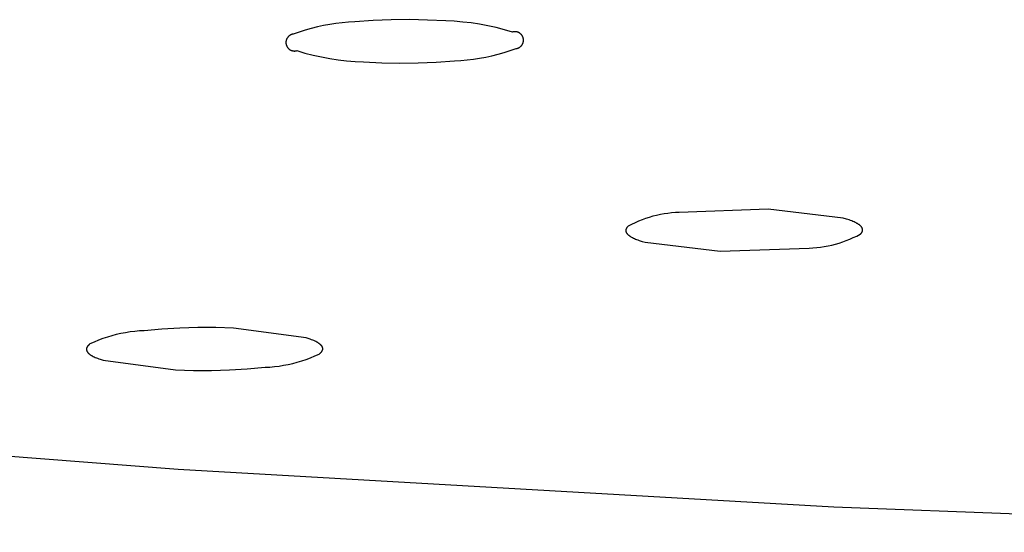
# Model space of a CAD drawing. Units: millimetres. Extents: x -748 to 510, y -1525 to 1776.
# Drawn here: x -439 to -422, y -139 to -130 of the extents above; entities that cross this region are included whole.
import ezdxf

# ---------------------------------------------------------------- set-up
doc = ezdxf.new("R2010")
doc.units = ezdxf.units.MM
doc.header["$MEASUREMENT"] = 0
doc.layers.add('Default', color=7, linetype='Continuous', true_color=0x000000)

msp = doc.modelspace()

# ---------------------------------------------------------------- linework, layer by layer
at = {"layer": 'Default', "color": 7, "true_color": 0xffffff}
for p, q in [((-433.722, -130.155), (-433.828, -130.185)), ((-433.615, -130.128), (-433.722, -130.155)), ((-433.507, -130.105), (-433.615, -130.128)), ((-433.399, -130.085), (-433.507, -130.105)), ((-433.29, -130.069), (-433.399, -130.085)), ((-433.18, -130.056), (-433.29, -130.069)), ((-433.07, -130.046), (-433.18, -130.056)), ((-432.96, -130.04), (-433.07, -130.046)), ((-432.643, -130.018), (-432.96, -130.04)), ((-432.325, -130.006), (-432.643, -130.018)), ((-432.007, -130.003), (-432.325, -130.006)), ((-431.689, -130.009), (-432.007, -130.003)), ((-431.372, -130.025), (-431.689, -130.009)), ((-431.224, -130.032), (-431.372, -130.025)), ((-431.076, -130.044), (-431.224, -130.032)), ((-430.928, -130.061), (-431.076, -130.044)), ((-430.782, -130.083), (-430.928, -130.061)), ((-430.636, -130.109), (-430.782, -130.083)), ((-430.491, -130.141), (-430.636, -130.109)), ((-430.347, -130.178), (-430.491, -130.141)), ((-434.15, -130.338), (-434.152, -130.343)), ((-434.147, -130.334), (-434.15, -130.338)), ((-434.145, -130.329), (-434.147, -130.334)), ((-434.142, -130.325), (-434.145, -130.329)), ((-434.139, -130.32), (-434.142, -130.325)), ((-434.136, -130.316), (-434.139, -130.32)), ((-434.133, -130.312), (-434.136, -130.316)), ((-434.13, -130.308), (-434.133, -130.312)), ((-434.127, -130.304), (-434.13, -130.308)), ((-434.123, -130.3), (-434.127, -130.304)), ((-434.12, -130.296), (-434.123, -130.3)), ((-434.116, -130.293), (-434.12, -130.296)), ((-434.112, -130.289), (-434.116, -130.293)), ((-434.108, -130.286), (-434.112, -130.289)), ((-434.104, -130.283), (-434.108, -130.286)), ((-434.1, -130.28), (-434.104, -130.283)), ((-434.095, -130.277), (-434.1, -130.28)), ((-434.091, -130.274), (-434.095, -130.277)), ((-434.087, -130.272), (-434.091, -130.274)), ((-434.082, -130.269), (-434.087, -130.272)), ((-434.077, -130.267), (-434.082, -130.269)), ((-434.073, -130.265), (-434.077, -130.267)), ((-434.068, -130.263), (-434.073, -130.265)), ((-434.063, -130.261), (-434.068, -130.263)), ((-434.058, -130.26), (-434.063, -130.261)), ((-434.053, -130.259), (-434.058, -130.26)), ((-434.048, -130.257), (-434.053, -130.259)), ((-434.043, -130.256), (-434.048, -130.257)), ((-434.038, -130.255), (-434.043, -130.256)), ((-433.934, -130.219), (-434.038, -130.255)), ((-433.828, -130.185), (-433.934, -130.219)), ((-430.205, -130.219), (-430.347, -130.178)), ((-430.2, -130.218), (-430.205, -130.219)), ((-430.195, -130.217), (-430.2, -130.218)), ((-430.19, -130.216), (-430.195, -130.217)), ((-430.185, -130.215), (-430.19, -130.216)), ((-430.18, -130.214), (-430.185, -130.215)), ((-430.174, -130.214), (-430.18, -130.214)), ((-430.169, -130.214), (-430.174, -130.214)), ((-430.164, -130.213), (-430.169, -130.214)), ((-430.159, -130.214), (-430.164, -130.213)), ((-430.154, -130.214), (-430.159, -130.214)), ((-430.149, -130.214), (-430.154, -130.214)), ((-430.144, -130.215), (-430.149, -130.214)), ((-430.138, -130.216), (-430.144, -130.215)), ((-430.133, -130.217), (-430.138, -130.216)), ((-430.128, -130.218), (-430.133, -130.217)), ((-430.123, -130.219), (-430.128, -130.218)), ((-430.118, -130.221), (-430.123, -130.219)), ((-430.113, -130.222), (-430.118, -130.221)), ((-430.109, -130.224), (-430.113, -130.222)), ((-430.104, -130.226), (-430.109, -130.224)), ((-430.099, -130.229), (-430.104, -130.226)), ((-430.095, -130.231), (-430.099, -130.229)), ((-430.09, -130.233), (-430.095, -130.231)), ((-430.086, -130.236), (-430.09, -130.233)), ((-430.081, -130.239), (-430.086, -130.236)), ((-430.077, -130.242), (-430.081, -130.239)), ((-430.073, -130.245), (-430.077, -130.242)), ((-430.069, -130.248), (-430.073, -130.245)), ((-430.065, -130.252), (-430.069, -130.248)), ((-430.061, -130.255), (-430.065, -130.252)), ((-430.058, -130.259), (-430.061, -130.255)), ((-430.054, -130.263), (-430.058, -130.259)), ((-430.051, -130.266), (-430.054, -130.263)), ((-430.047, -130.27), (-430.051, -130.266)), ((-430.044, -130.275), (-430.047, -130.27)), ((-430.041, -130.279), (-430.044, -130.275)), ((-430.039, -130.283), (-430.041, -130.279)), ((-430.036, -130.288), (-430.039, -130.283)), ((-430.033, -130.292), (-430.036, -130.288)), ((-430.031, -130.297), (-430.033, -130.292)), ((-430.029, -130.301), (-430.031, -130.297)), ((-430.027, -130.306), (-430.029, -130.301)), ((-430.025, -130.311), (-430.027, -130.306)), ((-430.023, -130.316), (-430.025, -130.311)), ((-430.022, -130.321), (-430.023, -130.316)), ((-430.02, -130.326), (-430.022, -130.321)), ((-430.019, -130.331), (-430.02, -130.326)), ((-430.018, -130.336), (-430.019, -130.331)), ((-430.017, -130.341), (-430.018, -130.336)), ((-434.163, -130.388), (-434.164, -130.393)), ((-434.164, -130.393), (-434.164, -130.398)), ((-434.164, -130.398), (-434.164, -130.403)), ((-434.164, -130.403), (-434.164, -130.408)), ((-434.164, -130.408), (-434.164, -130.414)), ((-434.164, -130.414), (-434.163, -130.419)), ((-434.162, -130.377), (-434.163, -130.383)), ((-434.163, -130.383), (-434.163, -130.388)), ((-434.163, -130.419), (-434.162, -130.424)), ((-434.161, -130.372), (-434.162, -130.377)), ((-434.162, -130.424), (-434.162, -130.429)), ((-434.162, -130.429), (-434.161, -130.434)), ((-434.16, -130.367), (-434.161, -130.372)), ((-434.161, -130.434), (-434.159, -130.439)), ((-434.159, -130.362), (-434.16, -130.367)), ((-434.157, -130.357), (-434.159, -130.362)), ((-434.159, -130.439), (-434.158, -130.444)), ((-434.158, -130.444), (-434.157, -130.449)), ((-434.155, -130.353), (-434.157, -130.357)), ((-434.157, -130.449), (-434.155, -130.454)), ((-434.154, -130.348), (-434.155, -130.353)), ((-434.155, -130.454), (-434.153, -130.459)), ((-434.152, -130.343), (-434.154, -130.348)), ((-434.153, -130.459), (-434.151, -130.463)), ((-434.151, -130.463), (-434.149, -130.468)), ((-434.149, -130.468), (-434.146, -130.473)), ((-434.146, -130.473), (-434.144, -130.477)), ((-434.144, -130.477), (-434.141, -130.482)), ((-434.141, -130.482), (-434.138, -130.486)), ((-434.138, -130.486), (-434.135, -130.49)), ((-434.135, -130.49), (-434.132, -130.494)), ((-434.132, -130.494), (-434.129, -130.498)), ((-434.129, -130.498), (-434.126, -130.502)), ((-434.126, -130.502), (-434.122, -130.506)), ((-434.122, -130.506), (-434.118, -130.509)), ((-434.118, -130.509), (-434.115, -130.513)), ((-430.247, -130.545), (-430.143, -130.509)), ((-430.143, -130.509), (-430.138, -130.508)), ((-430.138, -130.508), (-430.133, -130.507)), ((-430.133, -130.507), (-430.128, -130.506)), ((-430.128, -130.506), (-430.123, -130.504)), ((-430.123, -130.504), (-430.118, -130.503)), ((-430.118, -130.503), (-430.113, -130.501)), ((-430.113, -130.501), (-430.108, -130.499)), ((-430.108, -130.499), (-430.103, -130.497)), ((-430.103, -130.497), (-430.099, -130.495)), ((-430.099, -130.495), (-430.094, -130.493)), ((-430.094, -130.493), (-430.09, -130.49)), ((-430.09, -130.49), (-430.085, -130.487)), ((-430.085, -130.487), (-430.081, -130.485)), ((-430.081, -130.485), (-430.077, -130.482)), ((-430.077, -130.482), (-430.072, -130.478)), ((-430.072, -130.478), (-430.068, -130.475)), ((-430.068, -130.475), (-430.065, -130.472)), ((-430.065, -130.472), (-430.061, -130.468)), ((-430.061, -130.468), (-430.057, -130.465)), ((-430.057, -130.465), (-430.054, -130.461)), ((-430.054, -130.461), (-430.05, -130.457)), ((-430.05, -130.457), (-430.047, -130.453)), ((-430.047, -130.453), (-430.044, -130.449)), ((-430.044, -130.449), (-430.041, -130.444)), ((-430.041, -130.444), (-430.038, -130.44)), ((-430.038, -130.44), (-430.036, -130.436)), ((-430.036, -130.436), (-430.033, -130.431)), ((-430.033, -130.431), (-430.031, -130.427)), ((-430.031, -130.427), (-430.029, -130.422)), ((-430.029, -130.422), (-430.027, -130.417)), ((-430.027, -130.417), (-430.025, -130.412)), ((-430.025, -130.412), (-430.023, -130.407)), ((-430.023, -130.407), (-430.022, -130.402)), ((-430.022, -130.402), (-430.02, -130.397)), ((-430.02, -130.397), (-430.019, -130.392)), ((-430.019, -130.392), (-430.018, -130.387)), ((-430.018, -130.387), (-430.017, -130.382)), ((-430.017, -130.346), (-430.017, -130.341)), ((-430.016, -130.351), (-430.017, -130.346)), ((-430.017, -130.377), (-430.016, -130.372)), ((-430.017, -130.382), (-430.017, -130.377)), ((-430.016, -130.356), (-430.016, -130.351)), ((-430.016, -130.362), (-430.016, -130.356)), ((-430.016, -130.367), (-430.016, -130.362)), ((-430.016, -130.372), (-430.016, -130.367)), ((-434.115, -130.513), (-434.111, -130.516)), ((-434.111, -130.516), (-434.107, -130.52)), ((-434.107, -130.52), (-434.102, -130.523)), ((-434.102, -130.523), (-434.098, -130.526)), ((-434.098, -130.526), (-434.094, -130.528)), ((-434.094, -130.528), (-434.089, -130.531)), ((-434.089, -130.531), (-434.085, -130.534)), ((-434.085, -130.534), (-434.08, -130.536)), ((-434.08, -130.536), (-434.076, -130.538)), ((-434.076, -130.538), (-434.071, -130.54)), ((-434.071, -130.54), (-434.066, -130.542)), ((-434.066, -130.542), (-434.061, -130.544)), ((-434.061, -130.544), (-434.056, -130.545)), ((-434.056, -130.545), (-434.051, -130.546)), ((-434.051, -130.546), (-434.046, -130.548)), ((-434.046, -130.548), (-434.041, -130.549)), ((-434.041, -130.549), (-434.036, -130.549)), ((-434.036, -130.549), (-434.031, -130.55)), ((-434.031, -130.55), (-434.026, -130.55)), ((-434.026, -130.55), (-434.021, -130.551)), ((-434.021, -130.551), (-434.015, -130.551)), ((-434.015, -130.551), (-434.01, -130.551)), ((-434.01, -130.551), (-434.005, -130.55)), ((-434.005, -130.55), (-434, -130.55)), ((-434, -130.55), (-433.995, -130.549)), ((-433.995, -130.549), (-433.99, -130.549)), ((-433.99, -130.549), (-433.985, -130.548)), ((-433.985, -130.548), (-433.98, -130.546)), ((-433.98, -130.546), (-433.975, -130.545)), ((-433.975, -130.545), (-433.832, -130.586)), ((-433.832, -130.586), (-433.688, -130.623)), ((-433.688, -130.623), (-433.544, -130.655)), ((-433.544, -130.655), (-433.398, -130.681)), ((-433.398, -130.681), (-433.251, -130.703)), ((-430.891, -130.695), (-430.782, -130.679)), ((-430.782, -130.679), (-430.673, -130.659)), ((-430.673, -130.659), (-430.566, -130.636)), ((-430.566, -130.636), (-430.458, -130.609)), ((-430.458, -130.609), (-430.352, -130.579)), ((-430.352, -130.579), (-430.247, -130.545)), ((-433.251, -130.703), (-433.104, -130.72)), ((-433.104, -130.72), (-432.956, -130.732)), ((-432.956, -130.732), (-432.808, -130.739)), ((-432.808, -130.739), (-432.491, -130.755)), ((-432.491, -130.755), (-432.173, -130.761)), ((-432.173, -130.761), (-431.855, -130.758)), ((-431.855, -130.758), (-431.538, -130.746)), ((-431.538, -130.746), (-431.221, -130.724)), ((-431.221, -130.724), (-431.111, -130.718)), ((-431.111, -130.718), (-431.001, -130.708)), ((-431.001, -130.708), (-430.891, -130.695)), ((-427.69, -133.425), (-427.755, -133.441)), ((-427.625, -133.411), (-427.69, -133.425)), ((-427.56, -133.399), (-427.625, -133.411)), ((-427.494, -133.389), (-427.56, -133.399)), ((-427.428, -133.381), (-427.494, -133.389)), ((-427.362, -133.376), (-427.428, -133.381)), ((-427.296, -133.372), (-427.362, -133.376)), ((-425.74, -133.315), (-427.296, -133.372)), ((-424.431, -133.473), (-425.74, -133.315)), ((-428.127, -133.582), (-428.186, -133.613)), ((-428.067, -133.554), (-428.127, -133.582)), ((-428.006, -133.527), (-428.067, -133.554)), ((-427.944, -133.503), (-428.006, -133.527)), ((-427.882, -133.48), (-427.944, -133.503)), ((-427.819, -133.46), (-427.882, -133.48)), ((-427.755, -133.441), (-427.819, -133.46)), ((-424.377, -133.489), (-424.431, -133.473)), ((-424.327, -133.505), (-424.377, -133.489)), ((-424.304, -133.513), (-424.327, -133.505)), ((-424.282, -133.522), (-424.304, -133.513)), ((-424.262, -133.53), (-424.282, -133.522)), ((-424.242, -133.539), (-424.262, -133.53)), ((-424.224, -133.547), (-424.242, -133.539)), ((-424.207, -133.556), (-424.224, -133.547)), ((-424.191, -133.564), (-424.207, -133.556)), ((-424.183, -133.569), (-424.191, -133.564)), ((-424.176, -133.573), (-424.183, -133.569)), ((-424.169, -133.578), (-424.176, -133.573)), ((-424.162, -133.582), (-424.169, -133.578)), ((-424.156, -133.586), (-424.162, -133.582)), ((-424.15, -133.591), (-424.156, -133.586)), ((-424.144, -133.595), (-424.15, -133.591)), ((-424.139, -133.6), (-424.144, -133.595)), ((-424.133, -133.604), (-424.139, -133.6)), ((-424.129, -133.609), (-424.133, -133.604)), ((-428.228, -133.677), (-428.229, -133.679)), ((-428.229, -133.679), (-428.229, -133.682)), ((-428.229, -133.682), (-428.229, -133.684)), ((-428.229, -133.684), (-428.229, -133.686)), ((-428.229, -133.686), (-428.229, -133.689)), ((-428.229, -133.689), (-428.229, -133.691)), ((-428.229, -133.691), (-428.229, -133.693)), ((-428.229, -133.693), (-428.229, -133.696)), ((-428.229, -133.696), (-428.229, -133.698)), ((-428.229, -133.698), (-428.228, -133.7)), ((-428.227, -133.673), (-428.228, -133.675)), ((-428.228, -133.675), (-428.228, -133.677)), ((-428.228, -133.7), (-428.228, -133.702)), ((-428.228, -133.702), (-428.227, -133.705)), ((-428.226, -133.668), (-428.227, -133.67)), ((-428.227, -133.67), (-428.227, -133.673)), ((-428.227, -133.705), (-428.227, -133.707)), ((-428.227, -133.707), (-428.226, -133.709)), ((-428.225, -133.666), (-428.226, -133.668)), ((-428.226, -133.709), (-428.226, -133.712)), ((-428.226, -133.712), (-428.225, -133.714)), ((-428.224, -133.663), (-428.225, -133.666)), ((-428.225, -133.714), (-428.224, -133.716)), ((-428.223, -133.659), (-428.224, -133.661)), ((-428.224, -133.661), (-428.224, -133.663)), ((-428.224, -133.716), (-428.223, -133.719)), ((-428.221, -133.656), (-428.223, -133.659)), ((-428.223, -133.719), (-428.222, -133.721)), ((-428.222, -133.721), (-428.221, -133.723)), ((-428.22, -133.654), (-428.221, -133.656)), ((-428.221, -133.723), (-428.22, -133.725)), ((-428.219, -133.652), (-428.22, -133.654)), ((-428.22, -133.725), (-428.218, -133.728)), ((-428.218, -133.649), (-428.219, -133.652)), ((-428.216, -133.647), (-428.218, -133.649)), ((-428.218, -133.728), (-428.217, -133.73)), ((-428.217, -133.73), (-428.216, -133.732)), ((-428.215, -133.645), (-428.216, -133.647)), ((-428.216, -133.732), (-428.214, -133.735)), ((-428.213, -133.643), (-428.215, -133.645)), ((-428.214, -133.735), (-428.213, -133.737)), ((-428.212, -133.64), (-428.213, -133.643)), ((-428.213, -133.737), (-428.211, -133.739)), ((-428.21, -133.638), (-428.212, -133.64)), ((-428.211, -133.739), (-428.209, -133.741)), ((-428.208, -133.636), (-428.21, -133.638)), ((-428.209, -133.741), (-428.207, -133.744)), ((-428.206, -133.633), (-428.208, -133.636)), ((-428.207, -133.744), (-428.205, -133.746)), ((-428.205, -133.631), (-428.206, -133.633)), ((-428.203, -133.629), (-428.205, -133.631)), ((-428.205, -133.746), (-428.204, -133.748)), ((-428.204, -133.748), (-428.202, -133.75)), ((-428.2, -133.626), (-428.203, -133.629)), ((-428.202, -133.75), (-428.199, -133.753)), ((-428.198, -133.624), (-428.2, -133.626)), ((-428.199, -133.753), (-428.197, -133.755)), ((-428.196, -133.622), (-428.198, -133.624)), ((-428.197, -133.755), (-428.193, -133.759)), ((-428.191, -133.617), (-428.196, -133.622)), ((-428.193, -133.759), (-428.188, -133.764)), ((-428.186, -133.613), (-428.191, -133.617)), ((-428.188, -133.764), (-428.183, -133.768)), ((-428.183, -133.768), (-428.177, -133.773)), ((-428.177, -133.773), (-428.171, -133.777)), ((-428.171, -133.777), (-428.165, -133.782)), ((-424.195, -133.786), (-424.136, -133.756)), ((-424.136, -133.756), (-424.131, -133.751)), ((-424.131, -133.751), (-424.126, -133.746)), ((-424.124, -133.613), (-424.129, -133.609)), ((-424.126, -133.746), (-424.124, -133.744)), ((-424.122, -133.616), (-424.124, -133.613)), ((-424.124, -133.744), (-424.121, -133.742)), ((-424.12, -133.618), (-424.122, -133.616)), ((-424.121, -133.742), (-424.119, -133.74)), ((-424.118, -133.62), (-424.12, -133.618)), ((-424.119, -133.74), (-424.117, -133.737)), ((-424.116, -133.622), (-424.118, -133.62)), ((-424.117, -133.737), (-424.115, -133.735)), ((-424.114, -133.625), (-424.116, -133.622)), ((-424.115, -133.735), (-424.113, -133.733)), ((-424.112, -133.627), (-424.114, -133.625)), ((-424.113, -133.733), (-424.112, -133.73)), ((-424.11, -133.629), (-424.112, -133.627)), ((-424.112, -133.73), (-424.11, -133.728)), ((-424.109, -133.631), (-424.11, -133.629)), ((-424.11, -133.728), (-424.108, -133.726)), ((-424.107, -133.634), (-424.109, -133.631)), ((-424.108, -133.726), (-424.107, -133.723)), ((-424.106, -133.636), (-424.107, -133.634)), ((-424.107, -133.723), (-424.105, -133.721)), ((-424.104, -133.638), (-424.106, -133.636)), ((-424.105, -133.721), (-424.104, -133.719)), ((-424.103, -133.641), (-424.104, -133.638)), ((-424.104, -133.719), (-424.103, -133.716)), ((-424.102, -133.643), (-424.103, -133.641)), ((-424.103, -133.716), (-424.101, -133.714)), ((-424.101, -133.645), (-424.102, -133.643)), ((-424.1, -133.647), (-424.101, -133.645)), ((-424.101, -133.714), (-424.1, -133.712)), ((-424.099, -133.65), (-424.1, -133.647)), ((-424.1, -133.712), (-424.099, -133.71)), ((-424.098, -133.652), (-424.099, -133.65)), ((-424.099, -133.71), (-424.098, -133.707)), ((-424.097, -133.654), (-424.098, -133.652)), ((-424.098, -133.707), (-424.097, -133.705)), ((-424.096, -133.657), (-424.097, -133.654)), ((-424.097, -133.705), (-424.096, -133.703)), ((-424.095, -133.659), (-424.096, -133.657)), ((-424.096, -133.7), (-424.095, -133.698)), ((-424.096, -133.703), (-424.096, -133.7)), ((-424.095, -133.661), (-424.095, -133.659)), ((-424.094, -133.663), (-424.095, -133.661)), ((-424.095, -133.698), (-424.094, -133.696)), ((-424.094, -133.666), (-424.094, -133.663)), ((-424.093, -133.668), (-424.094, -133.666)), ((-424.094, -133.693), (-424.093, -133.691)), ((-424.094, -133.696), (-424.094, -133.693)), ((-424.093, -133.67), (-424.093, -133.668)), ((-424.093, -133.673), (-424.093, -133.67)), ((-424.092, -133.675), (-424.093, -133.673)), ((-424.093, -133.684), (-424.092, -133.682)), ((-424.093, -133.686), (-424.093, -133.684)), ((-424.093, -133.689), (-424.093, -133.686)), ((-424.093, -133.691), (-424.093, -133.689)), ((-424.092, -133.677), (-424.092, -133.675)), ((-424.092, -133.68), (-424.092, -133.677)), ((-424.092, -133.682), (-424.092, -133.68)), ((-428.165, -133.782), (-428.159, -133.786)), ((-428.159, -133.786), (-428.152, -133.791)), ((-428.152, -133.791), (-428.145, -133.795)), ((-428.145, -133.795), (-428.138, -133.799)), ((-428.138, -133.799), (-428.13, -133.804)), ((-428.13, -133.804), (-428.114, -133.812)), ((-428.114, -133.812), (-428.097, -133.821)), ((-428.097, -133.821), (-428.079, -133.83)), ((-428.079, -133.83), (-428.059, -133.838)), ((-428.059, -133.838), (-428.039, -133.846)), ((-428.039, -133.846), (-428.017, -133.855)), ((-428.017, -133.855), (-427.994, -133.863)), ((-427.994, -133.863), (-427.944, -133.879)), ((-427.944, -133.879), (-427.89, -133.895)), ((-427.89, -133.895), (-426.581, -134.053)), ((-424.697, -133.957), (-424.632, -133.943)), ((-424.632, -133.943), (-424.567, -133.927)), ((-424.567, -133.927), (-424.503, -133.908)), ((-424.503, -133.908), (-424.44, -133.888)), ((-424.44, -133.888), (-424.378, -133.865)), ((-424.378, -133.865), (-424.316, -133.841)), ((-424.316, -133.841), (-424.255, -133.814)), ((-424.255, -133.814), (-424.195, -133.786)), ((-426.581, -134.053), (-425.027, -133.996)), ((-425.027, -133.996), (-424.96, -133.992)), ((-424.96, -133.992), (-424.894, -133.987)), ((-424.894, -133.987), (-424.828, -133.979)), ((-424.828, -133.979), (-424.762, -133.969)), ((-424.762, -133.969), (-424.697, -133.957)), ((-437.046, -135.491), (-437.126, -135.509)), ((-436.966, -135.476), (-437.046, -135.491)), ((-436.886, -135.463), (-436.966, -135.476)), ((-436.805, -135.453), (-436.886, -135.463)), ((-436.723, -135.446), (-436.805, -135.453)), ((-436.642, -135.441), (-436.723, -135.446)), ((-436.33, -135.414), (-436.642, -135.441)), ((-436.017, -135.396), (-436.33, -135.414)), ((-435.704, -135.387), (-436.017, -135.396)), ((-435.391, -135.387), (-435.704, -135.387)), ((-435.078, -135.397), (-435.391, -135.387)), ((-433.812, -135.565), (-435.078, -135.397)), ((-437.512, -135.64), (-437.586, -135.673)), ((-437.436, -135.608), (-437.512, -135.64)), ((-437.36, -135.58), (-437.436, -135.608)), ((-437.283, -135.554), (-437.36, -135.58)), ((-437.204, -135.53), (-437.283, -135.554)), ((-437.126, -135.509), (-437.204, -135.53)), ((-433.761, -135.581), (-433.812, -135.565)), ((-433.738, -135.59), (-433.761, -135.581)), ((-433.716, -135.598), (-433.738, -135.59)), ((-433.695, -135.606), (-433.716, -135.598)), ((-433.675, -135.615), (-433.695, -135.606)), ((-433.656, -135.623), (-433.675, -135.615)), ((-433.639, -135.632), (-433.656, -135.623)), ((-433.623, -135.64), (-433.639, -135.632)), ((-433.615, -135.645), (-433.623, -135.64)), ((-433.608, -135.649), (-433.615, -135.645)), ((-433.601, -135.654), (-433.608, -135.649)), ((-433.594, -135.658), (-433.601, -135.654)), ((-433.587, -135.662), (-433.594, -135.658)), ((-433.581, -135.667), (-433.587, -135.662)), ((-433.575, -135.671), (-433.581, -135.667)), ((-433.57, -135.676), (-433.575, -135.671)), ((-437.648, -135.76), (-437.649, -135.762)), ((-437.649, -135.762), (-437.649, -135.765)), ((-437.649, -135.765), (-437.649, -135.767)), ((-437.649, -135.767), (-437.649, -135.769)), ((-437.649, -135.769), (-437.648, -135.772)), ((-437.647, -135.751), (-437.648, -135.753)), ((-437.648, -135.753), (-437.648, -135.756)), ((-437.648, -135.756), (-437.648, -135.758)), ((-437.648, -135.758), (-437.648, -135.76)), ((-437.648, -135.772), (-437.648, -135.774)), ((-437.648, -135.774), (-437.648, -135.776)), ((-437.648, -135.776), (-437.647, -135.778)), ((-437.646, -135.746), (-437.647, -135.749)), ((-437.647, -135.749), (-437.647, -135.751)), ((-437.647, -135.778), (-437.647, -135.781)), ((-437.647, -135.781), (-437.646, -135.783)), ((-437.645, -135.744), (-437.646, -135.746)), ((-437.646, -135.783), (-437.646, -135.785)), ((-437.646, -135.785), (-437.645, -135.788)), ((-437.644, -135.74), (-437.645, -135.742)), ((-437.645, -135.742), (-437.645, -135.744)), ((-437.645, -135.788), (-437.644, -135.79)), ((-437.643, -135.737), (-437.644, -135.74)), ((-437.644, -135.79), (-437.643, -135.792)), ((-437.642, -135.735), (-437.643, -135.737)), ((-437.643, -135.792), (-437.642, -135.794)), ((-437.641, -135.733), (-437.642, -135.735)), ((-437.642, -135.794), (-437.641, -135.797)), ((-437.64, -135.73), (-437.641, -135.733)), ((-437.641, -135.797), (-437.64, -135.799)), ((-437.639, -135.728), (-437.64, -135.73)), ((-437.64, -135.799), (-437.639, -135.801)), ((-437.637, -135.726), (-437.639, -135.728)), ((-437.639, -135.801), (-437.638, -135.804)), ((-437.638, -135.804), (-437.636, -135.806)), ((-437.636, -135.723), (-437.637, -135.726)), ((-437.634, -135.721), (-437.636, -135.723)), ((-437.636, -135.806), (-437.635, -135.808)), ((-437.635, -135.808), (-437.634, -135.81)), ((-437.633, -135.719), (-437.634, -135.721)), ((-437.634, -135.81), (-437.632, -135.813)), ((-437.631, -135.717), (-437.633, -135.719)), ((-437.632, -135.813), (-437.63, -135.815)), ((-437.63, -135.714), (-437.631, -135.717)), ((-437.628, -135.712), (-437.63, -135.714)), ((-437.63, -135.815), (-437.629, -135.817)), ((-437.629, -135.817), (-437.627, -135.819)), ((-437.626, -135.71), (-437.628, -135.712)), ((-437.627, -135.819), (-437.625, -135.822)), ((-437.624, -135.707), (-437.626, -135.71)), ((-437.625, -135.822), (-437.623, -135.824)), ((-437.622, -135.705), (-437.624, -135.707)), ((-437.623, -135.824), (-437.621, -135.826)), ((-437.62, -135.703), (-437.622, -135.705)), ((-437.621, -135.826), (-437.619, -135.828)), ((-437.618, -135.701), (-437.62, -135.703)), ((-437.619, -135.828), (-437.617, -135.831)), ((-437.616, -135.698), (-437.618, -135.701)), ((-437.617, -135.831), (-437.615, -135.833)), ((-437.613, -135.696), (-437.616, -135.698)), ((-437.615, -135.833), (-437.61, -135.837)), ((-437.608, -135.691), (-437.613, -135.696)), ((-437.61, -135.837), (-437.605, -135.842)), ((-437.603, -135.687), (-437.608, -135.691)), ((-437.605, -135.842), (-437.6, -135.846)), ((-437.598, -135.682), (-437.603, -135.687)), ((-437.592, -135.678), (-437.598, -135.682)), ((-437.586, -135.673), (-437.592, -135.678)), ((-433.578, -135.844), (-433.572, -135.84)), ((-433.572, -135.84), (-433.567, -135.835)), ((-433.564, -135.68), (-433.57, -135.676)), ((-433.567, -135.835), (-433.562, -135.83)), ((-433.559, -135.685), (-433.564, -135.68)), ((-433.562, -135.83), (-433.557, -135.826)), ((-433.555, -135.689), (-433.559, -135.685)), ((-433.557, -135.826), (-433.554, -135.824)), ((-433.552, -135.691), (-433.555, -135.689)), ((-433.554, -135.824), (-433.552, -135.821)), ((-433.55, -135.694), (-433.552, -135.691)), ((-433.552, -135.821), (-433.55, -135.819)), ((-433.548, -135.696), (-433.55, -135.694)), ((-433.55, -135.819), (-433.548, -135.817)), ((-433.546, -135.698), (-433.548, -135.696)), ((-433.548, -135.817), (-433.546, -135.814)), ((-433.544, -135.7), (-433.546, -135.698)), ((-433.546, -135.814), (-433.544, -135.812)), ((-433.542, -135.703), (-433.544, -135.7)), ((-433.544, -135.812), (-433.542, -135.81)), ((-433.541, -135.705), (-433.542, -135.703)), ((-433.542, -135.81), (-433.54, -135.808)), ((-433.539, -135.707), (-433.541, -135.705)), ((-433.54, -135.808), (-433.539, -135.805)), ((-433.537, -135.709), (-433.539, -135.707)), ((-433.539, -135.805), (-433.537, -135.803)), ((-433.536, -135.712), (-433.537, -135.709)), ((-433.537, -135.803), (-433.535, -135.801)), ((-433.534, -135.714), (-433.536, -135.712)), ((-433.535, -135.801), (-433.534, -135.798)), ((-433.533, -135.716), (-433.534, -135.714)), ((-433.534, -135.798), (-433.533, -135.796)), ((-433.532, -135.718), (-433.533, -135.716)), ((-433.533, -135.796), (-433.531, -135.794)), ((-433.53, -135.721), (-433.532, -135.718)), ((-433.531, -135.794), (-433.53, -135.792)), ((-433.529, -135.723), (-433.53, -135.721)), ((-433.53, -135.792), (-433.529, -135.789)), ((-433.528, -135.725), (-433.529, -135.723)), ((-433.529, -135.789), (-433.528, -135.787)), ((-433.527, -135.727), (-433.528, -135.725)), ((-433.528, -135.787), (-433.527, -135.785)), ((-433.526, -135.73), (-433.527, -135.727)), ((-433.527, -135.785), (-433.526, -135.782)), ((-433.525, -135.732), (-433.526, -135.73)), ((-433.526, -135.782), (-433.525, -135.78)), ((-433.525, -135.734), (-433.525, -135.732)), ((-433.524, -135.737), (-433.525, -135.734)), ((-433.525, -135.78), (-433.524, -135.778)), ((-433.523, -135.739), (-433.524, -135.737)), ((-433.524, -135.776), (-433.523, -135.773)), ((-433.524, -135.778), (-433.524, -135.776)), ((-433.523, -135.741), (-433.523, -135.739)), ((-433.522, -135.743), (-433.523, -135.741)), ((-433.523, -135.773), (-433.522, -135.771)), ((-433.522, -135.746), (-433.522, -135.743)), ((-433.521, -135.748), (-433.522, -135.746)), ((-433.522, -135.766), (-433.521, -135.764)), ((-433.522, -135.769), (-433.522, -135.766)), ((-433.522, -135.771), (-433.522, -135.769)), ((-433.521, -135.75), (-433.521, -135.748)), ((-433.521, -135.753), (-433.521, -135.75)), ((-433.521, -135.755), (-433.521, -135.753)), ((-433.521, -135.757), (-433.521, -135.755)), ((-433.521, -135.759), (-433.521, -135.757)), ((-433.521, -135.762), (-433.521, -135.759)), ((-433.521, -135.764), (-433.521, -135.762)), ((-437.6, -135.846), (-437.594, -135.851)), ((-437.594, -135.851), (-437.588, -135.855)), ((-437.588, -135.855), (-437.582, -135.86)), ((-437.582, -135.86), (-437.575, -135.864)), ((-437.575, -135.864), (-437.569, -135.868)), ((-437.569, -135.868), (-437.561, -135.873)), ((-437.561, -135.873), (-437.554, -135.877)), ((-437.554, -135.877), (-437.546, -135.881)), ((-437.546, -135.881), (-437.53, -135.89)), ((-437.53, -135.89), (-437.513, -135.899)), ((-437.513, -135.899), (-437.494, -135.907)), ((-437.494, -135.907), (-437.474, -135.916)), ((-437.474, -135.916), (-437.453, -135.924)), ((-437.453, -135.924), (-437.431, -135.932)), ((-437.431, -135.932), (-437.407, -135.94)), ((-437.407, -135.94), (-437.357, -135.957)), ((-437.357, -135.957), (-436.091, -136.125)), ((-434.124, -136.03), (-434.045, -136.012)), ((-434.045, -136.012), (-433.966, -135.992)), ((-433.966, -135.992), (-433.888, -135.968)), ((-433.888, -135.968), (-433.81, -135.942)), ((-433.81, -135.942), (-433.734, -135.913)), ((-433.734, -135.913), (-433.658, -135.882)), ((-433.658, -135.882), (-433.584, -135.849)), ((-433.584, -135.849), (-433.578, -135.844)), ((-436.091, -136.125), (-435.778, -136.135)), ((-435.778, -136.135), (-435.465, -136.135)), ((-435.465, -136.135), (-435.152, -136.126)), ((-435.152, -136.126), (-434.84, -136.108)), ((-434.84, -136.108), (-434.528, -136.08)), ((-434.528, -136.08), (-434.447, -136.076)), ((-434.447, -136.076), (-434.366, -136.069)), ((-434.366, -136.069), (-434.285, -136.059)), ((-434.285, -136.059), (-434.204, -136.046)), ((-434.204, -136.046), (-434.124, -136.03)), ((-446.91, -137.011), (-436.048, -137.863)), ((-436.048, -137.863), (-424.594, -138.521)), ((-424.594, -138.521), (-412.702, -138.966))]:
    msp.add_line(p, q, dxfattribs=at)

doc.saveas('drawing.dxf')
